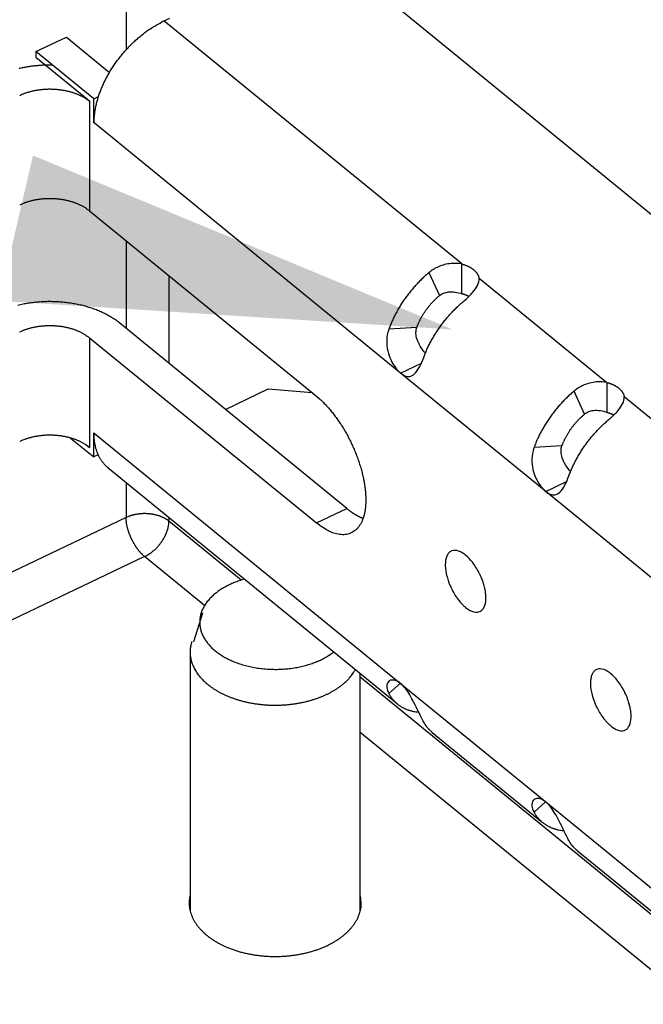
# Model space of a CAD drawing. Extents: x 213 to 1656, y 1234 to 2160.
# Drawn here: x 496 to 515, y 1888 to 1919 of the extents above; entities that cross this region are included whole.
import ezdxf

# ---------------------------------------------------------------- set-up
doc = ezdxf.new("R2010")
doc.units = 0
doc.header["$MEASUREMENT"] = 0
doc.layers.add('2', color=7, linetype='CONTINUOUS')
doc.layers.add('COTA', color=1, linetype='CONTINUOUS', lineweight=5)

msp = doc.modelspace()

# ---------------------------------------------------------------- linework, layer by layer
at = {"layer": '2', "color": 7, "linetype": 'Continuous'}
for p, q in [((498.954, 2034.976), (498.954, 1917.85)), ((506.387, 1920.074), (531.184, 1899.82)), ((500.141, 1918.759), (500.332, 1918.85)), ((509.489, 1911.125), (500.141, 1918.759)), ((496.126, 1917.795), (497.08, 1918.25)), ((497.08, 1918.25), (498.435, 1917.143)), ((497.941, 1916.313), (496.126, 1917.795)), ((496.126, 1917.795), (496.126, 1917.617)), ((496.126, 1917.617), (497.802, 1916.248)), ((497.941, 1916.313), (498.089, 1916.383)), ((497.941, 1915.563), (497.941, 1916.313)), ((497.802, 1916.248), (497.802, 1916.238)), ((497.802, 1916.238), (497.802, 1912.794)), ((497.941, 1915.563), (497.948, 1915.566)), ((497.948, 1915.557), (497.941, 1915.563)), ((507.569, 1907.699), (497.948, 1915.557)), ((497.802, 1912.794), (504.927, 1906.975)), ((498.954, 1911.853), (498.954, 1909.104)), ((509.489, 1910.187), (509.489, 1911.125)), ((500.3, 1910.754), (500.3, 1908.004)), ((508.459, 1910.855), (508.787, 1910.132)), ((510.034, 1910.679), (514.044, 1907.404)), ((505.88, 1903.447), (498.756, 1909.265)), ((508.076, 1909.13), (507.201, 1909.083)), ((497.802, 1908.81), (504.927, 1902.991)), ((497.802, 1908.81), (497.802, 1905.366)), ((507.569, 1907.699), (508.222, 1908.011)), ((512.124, 1903.979), (507.569, 1907.699)), ((514.044, 1907.404), (514.044, 1906.467)), ((502.07, 1906.558), (503.413, 1907.199)), ((503.413, 1907.199), (504.793, 1907.084)), ((513.342, 1906.412), (513.014, 1907.135)), ((514.589, 1906.959), (518.599, 1903.684)), ((497.948, 1905.809), (497.941, 1905.815)), ((497.941, 1905.065), (497.941, 1905.815)), ((497.948, 1905.809), (507.569, 1897.951)), ((497.213, 1905.66), (497.941, 1905.065)), ((497.802, 1905.356), (497.693, 1905.446)), ((497.802, 1905.356), (497.802, 1905.366)), ((512.631, 1905.41), (511.756, 1905.362)), ((498.082, 1905.132), (497.941, 1905.065)), ((498.395, 1904.718), (507.469, 1897.307)), ((498.954, 1904.262), (498.954, 1903.161)), ((512.124, 1903.979), (512.777, 1904.291)), ((516.679, 1900.258), (512.124, 1903.979)), ((504.927, 1902.991), (505.88, 1903.447)), ((498.954, 1903.161), (390.102, 1851.198)), ((500.3, 1903.162), (500.3, 1903.049)), ((502.569, 1901.196), (500.3, 1903.049)), ((499.537, 1901.935), (390.102, 1849.693)), ((501.418, 1900.399), (499.537, 1901.935)), ((501.354, 1900.156), (501.065, 1899.255)), ((500.964, 1898.937), (500.964, 1890.813)), ((506.304, 1890.813), (506.304, 1898.258)), ((528.733, 1879.825), (506.304, 1898.145)), ((507.562, 1897.957), (507.201, 1897.631)), ((507.569, 1897.951), (512.124, 1894.231)), ((527.391, 1879.185), (506.304, 1896.408)), ((508.562, 1896.414), (512.024, 1893.586)), ((512.117, 1894.236), (511.756, 1893.911)), ((512.124, 1894.231), (516.679, 1890.51)), ((513.117, 1892.693), (516.579, 1889.866))]:
    msp.add_line(p, q, dxfattribs=at)
for points in [[(497.948, 1915.557), (497.951, 1915.661, -0.012733), (497.959, 1915.768, -0.01154), (497.972, 1915.88, -0.010866), (497.99, 1915.996, -0.010857), (498.015, 1916.115, -0.010595), (498.045, 1916.236, -0.010307), (498.082, 1916.361, -0.00999), (498.124, 1916.487, -0.0098), (498.173, 1916.616, -0.009552), (498.228, 1916.745, -0.009375), (498.29, 1916.875, -0.009169), (498.357, 1917.005, -0.009025), (498.429, 1917.134, -0.008876), (498.507, 1917.262, -0.008777), (498.591, 1917.388, -0.008656), (498.678, 1917.512, -0.008539), (498.771, 1917.632, -0.008537), (498.867, 1917.75, -0.008625), (498.967, 1917.863, -0.008423), (499.069, 1917.972, -0.007957), (499.173, 1918.076, -0.008634), (499.28, 1918.175, -0.010058), (499.391, 1918.271, -0.008065), (499.497, 1918.357, -0.003559), (499.593, 1918.432, -0.010824), (499.715, 1918.515, -0.018943), (499.9, 1918.625, -0.0102), (500.141, 1918.759, -0.00576)], [(496.647, 1917.369), (496.585, 1917.37, 0.003549), (496.523, 1917.37, 0.003521), (496.46, 1917.369, 0.003512), (496.397, 1917.367, 0.003539), (496.334, 1917.364, 0.003557), (496.272, 1917.361, 0.00357), (496.209, 1917.356, 0.003584), (496.146, 1917.35, 0.003604), (496.084, 1917.344, 0.003624), (496.021, 1917.337, 0.003646), (495.959, 1917.328, 0.003668), (495.897, 1917.319, 0.003691), (495.836, 1917.309, 0.003719), (495.775, 1917.298, 0.003753), (495.714, 1917.287, 0.003774), (495.654, 1917.274, 0.003782), (495.595, 1917.261, 0.003846)], [(495.616, 1916.421), (495.654, 1916.438, -0.006222), (495.694, 1916.456, -0.005999), (495.734, 1916.472, -0.005839), (495.776, 1916.488, -0.005793), (495.819, 1916.503, -0.005711), (495.862, 1916.517, -0.005623), (495.906, 1916.53, -0.005533), (495.951, 1916.543, -0.005466), (495.997, 1916.554, -0.005391), (496.044, 1916.565, -0.005327), (496.091, 1916.575, -0.005261), (496.138, 1916.584, -0.005206), (496.186, 1916.592, -0.00515), (496.234, 1916.599, -0.005101), (496.283, 1916.605, -0.005056), (496.332, 1916.61, -0.005013), (496.381, 1916.614, -0.004977), (496.43, 1916.617, -0.004942), (496.479, 1916.619, -0.004914), (496.528, 1916.621, -0.004883), (496.577, 1916.621, -0.004867), (496.626, 1916.62, -0.00485), (496.674, 1916.618, -0.004831), (496.722, 1916.616, -0.004792), (496.77, 1916.612, -0.004833), (496.817, 1916.608, -0.004859), (496.864, 1916.603, -0.004868), (496.912, 1916.596, -0.004955), (496.959, 1916.589, -0.005026), (497.006, 1916.581, -0.005095), (497.053, 1916.572, -0.005163), (497.099, 1916.562, -0.005245), (497.145, 1916.551, -0.005333), (497.191, 1916.539, -0.005434), (497.236, 1916.526, -0.005517), (497.28, 1916.512, -0.005586), (497.324, 1916.497, -0.005739), (497.367, 1916.482, -0.005963), (497.409, 1916.465, -0.005927), (497.45, 1916.448, -0.005666), (497.49, 1916.43, -0.006347), (497.53, 1916.411, -0.007689), (497.569, 1916.391, -0.006074), (497.605, 1916.372, -0.002299), (497.637, 1916.354, -0.008643), (497.676, 1916.329, -0.015547), (497.732, 1916.29, -0.008086), (497.802, 1916.238, -0.004425)], [(497.802, 1912.794), (497.773, 1912.817, 0.007816), (497.742, 1912.84, 0.007486), (497.71, 1912.863, 0.007234), (497.676, 1912.885, 0.007124), (497.641, 1912.906, 0.006966), (497.605, 1912.927, 0.006803), (497.568, 1912.947, 0.006635), (497.53, 1912.967, 0.006498), (497.491, 1912.985, 0.006349), (497.45, 1913.003, 0.006217), (497.409, 1913.021, 0.006081), (497.367, 1913.037, 0.00596), (497.324, 1913.053, 0.005838), (497.28, 1913.067, 0.005726), (497.236, 1913.081, 0.005618), (497.191, 1913.094, 0.005516), (497.145, 1913.106, 0.005421), (497.099, 1913.117, 0.005329), (497.053, 1913.127, 0.005245), (497.006, 1913.136, 0.00516), (496.959, 1913.144, 0.005091), (496.912, 1913.152, 0.005023), (496.864, 1913.158, 0.004952), (496.817, 1913.163, 0.004865), (496.77, 1913.168, 0.004856), (496.722, 1913.171, 0.004832), (496.674, 1913.174, 0.004791), (496.626, 1913.176, 0.004829), (496.577, 1913.176, 0.004849), (496.528, 1913.176, 0.004867), (496.479, 1913.175, 0.004881), (496.43, 1913.173, 0.00491), (496.381, 1913.17, 0.004942), (496.332, 1913.166, 0.004985), (496.283, 1913.16, 0.00501), (496.234, 1913.154, 0.005023), (496.186, 1913.147, 0.005109), (496.138, 1913.139, 0.005257), (496.091, 1913.131, 0.005173), (496.044, 1913.121, 0.0049), (495.998, 1913.11, 0.005438), (495.951, 1913.098, 0.006521), (495.905, 1913.085, 0.005097), (495.862, 1913.072, 0.001919), (495.823, 1913.06, 0.007177), (495.776, 1913.043, 0.012706), (495.706, 1913.015, 0.006522), (495.616, 1912.976, 0.003549)], [(509.489, 1911.125), (509.516, 1911.117, -0.005955), (509.544, 1911.109, -0.005923), (509.571, 1911.1, -0.005994), (509.597, 1911.091, -0.006227), (509.624, 1911.081, -0.006422), (509.65, 1911.07, -0.006602), (509.675, 1911.058, -0.006792), (509.701, 1911.047, -0.007014), (509.725, 1911.034, -0.007238), (509.749, 1911.021, -0.007477), (509.772, 1911.007, -0.007725), (509.794, 1910.993, -0.007983), (509.816, 1910.978, -0.008264), (509.837, 1910.963, -0.008561), (509.857, 1910.947, -0.008844), (509.876, 1910.931, -0.009094), (509.894, 1910.915, -0.009486), (509.911, 1910.898, -0.009981), (509.927, 1910.881, -0.010067), (509.942, 1910.863, -0.009743), (509.956, 1910.845, -0.010983), (509.969, 1910.827, -0.013354), (509.981, 1910.808, -0.010694), (509.992, 1910.791, -0.004218), (510.001, 1910.774, -0.015119), (510.01, 1910.754, -0.027067), (510.021, 1910.721, -0.014053), (510.034, 1910.679, -0.007686)], [(508.459, 1910.855), (508.404, 1910.809, 0.004375), (508.351, 1910.761, 0.004278), (508.297, 1910.713, 0.004225), (508.244, 1910.662, 0.004243), (508.192, 1910.611, 0.004239), (508.14, 1910.558, 0.004228), (508.088, 1910.504, 0.004217), (508.038, 1910.449, 0.004219), (507.988, 1910.393, 0.004216), (507.939, 1910.336, 0.00422), (507.89, 1910.278, 0.004221), (507.843, 1910.219, 0.004227), (507.797, 1910.16, 0.004238), (507.751, 1910.099, 0.004256), (507.707, 1910.038, 0.004259), (507.664, 1909.976, 0.00425), (507.622, 1909.913, 0.004303), (507.581, 1909.85, 0.004405), (507.542, 1909.787, 0.004313), (507.503, 1909.723, 0.004064), (507.467, 1909.66, 0.004488), (507.431, 1909.595, 0.00535), (507.397, 1909.529, 0.004152), (507.365, 1909.466, 0.001548), (507.337, 1909.41, 0.005811), (507.304, 1909.338, 0.010169), (507.258, 1909.227, 0.005157), (507.201, 1909.083, 0.002792)], [(508.076, 1909.13), (508.09, 1909.166, -0.004853), (508.104, 1909.202, -0.004714), (508.119, 1909.238, -0.004623), (508.135, 1909.275, -0.004611), (508.151, 1909.311, -0.004573), (508.169, 1909.347, -0.00453), (508.187, 1909.384, -0.004485), (508.207, 1909.42, -0.004456), (508.227, 1909.456, -0.004421), (508.247, 1909.493, -0.004394), (508.269, 1909.529, -0.004362), (508.291, 1909.564, -0.004337), (508.314, 1909.6, -0.004315), (508.338, 1909.635, -0.004303), (508.362, 1909.67, -0.004274), (508.387, 1909.705, -0.004235), (508.413, 1909.739, -0.004256), (508.439, 1909.773, -0.004325), (508.466, 1909.806, -0.004202), (508.493, 1909.839, -0.003933), (508.521, 1909.871, -0.004313), (508.549, 1909.903, -0.0051), (508.579, 1909.935, -0.003925), (508.607, 1909.964, -0.001457), (508.633, 1909.991, -0.005447), (508.666, 1910.023, -0.009403), (508.718, 1910.071, -0.004711), (508.787, 1910.132, -0.002537)], [(509.709, 1910.105), (509.702, 1910.108, 0.001985), (509.696, 1910.112, 0.001979), (509.689, 1910.115, 0.001966), (509.682, 1910.118, 0.001946), (509.675, 1910.122, 0.001928), (509.668, 1910.125, 0.001912), (509.66, 1910.128, 0.001897), (509.653, 1910.131, 0.00188), (509.646, 1910.134, 0.001865), (509.639, 1910.137, 0.001849), (509.632, 1910.14, 0.001834), (509.624, 1910.143, 0.001818), (509.617, 1910.146, 0.001805), (509.61, 1910.149, 0.001793), (509.602, 1910.152, 0.001775), (509.595, 1910.154, 0.00175), (509.587, 1910.157, 0.001751), (509.58, 1910.16, 0.001771), (509.572, 1910.162, 0.001709), (509.565, 1910.165, 0.001587), (509.557, 1910.167, 0.001734), (509.55, 1910.17, 0.002041), (509.542, 1910.172, 0.001548), (509.535, 1910.174, 0.000551), (509.528, 1910.176, 0.002144), (509.519, 1910.179, 0.003638), (509.506, 1910.183, 0.001776), (509.489, 1910.187, 0.000944)], [(498.756, 1909.265), (498.703, 1909.307, 0.007815), (498.649, 1909.348, 0.007485), (498.591, 1909.387, 0.007234), (498.532, 1909.426, 0.007124), (498.47, 1909.464, 0.006966), (498.407, 1909.501, 0.006803), (498.341, 1909.537, 0.006635), (498.274, 1909.571, 0.006497), (498.204, 1909.604, 0.006349), (498.133, 1909.636, 0.006216), (498.06, 1909.667, 0.00608), (497.985, 1909.696, 0.005959), (497.909, 1909.723, 0.005837), (497.832, 1909.749, 0.005726), (497.753, 1909.774, 0.005617), (497.674, 1909.796, 0.005516), (497.593, 1909.818, 0.00542), (497.512, 1909.837, 0.005329), (497.429, 1909.855, 0.005244), (497.347, 1909.871, 0.005159), (497.263, 1909.886, 0.00509), (497.18, 1909.898, 0.005022), (497.096, 1909.91, 0.004951), (497.012, 1909.919, 0.004865), (496.928, 1909.927, 0.004856), (496.844, 1909.933, 0.004832), (496.759, 1909.938, 0.004792), (496.674, 1909.941, 0.00483), (496.588, 1909.942, 0.00485), (496.501, 1909.942, 0.004868), (496.415, 1909.94, 0.004882), (496.328, 1909.936, 0.004911), (496.241, 1909.93, 0.004942), (496.154, 1909.923, 0.004986), (496.068, 1909.914, 0.00501), (495.982, 1909.903, 0.005024), (495.896, 1909.891, 0.00511), (495.811, 1909.877, 0.005257), (495.727, 1909.861, 0.005174), (495.644, 1909.844, 0.004901), (495.562, 1909.825, 0.005439)], [(508.294, 1908.19), (508.317, 1908.253, -0.004853), (508.342, 1908.317, -0.004714), (508.369, 1908.381, -0.004623), (508.397, 1908.445, -0.004611), (508.427, 1908.509, -0.004573), (508.458, 1908.574, -0.004531), (508.491, 1908.638, -0.004486), (508.524, 1908.702, -0.004456), (508.56, 1908.766, -0.004421), (508.597, 1908.83, -0.004394), (508.635, 1908.894, -0.004362), (508.674, 1908.958, -0.004337), (508.715, 1909.02, -0.004316), (508.757, 1909.083, -0.004303), (508.8, 1909.145, -0.004275), (508.844, 1909.206, -0.004235), (508.89, 1909.267, -0.004256), (508.936, 1909.326, -0.004325), (508.984, 1909.385, -0.004203), (509.032, 1909.443, -0.003933), (509.081, 1909.5, -0.004313), (509.131, 1909.556, -0.005101), (509.183, 1909.613, -0.003925), (509.233, 1909.665, -0.001457), (509.278, 1909.712, -0.005447), (509.337, 1909.769, -0.009403), (509.43, 1909.854, -0.004712), (509.552, 1909.962, -0.002537)], [(495.616, 1908.993), (495.654, 1909.01, -0.006221), (495.694, 1909.028, -0.005998), (495.734, 1909.044, -0.005838), (495.776, 1909.06, -0.005792), (495.819, 1909.075, -0.00571), (495.862, 1909.089, -0.005622), (495.906, 1909.102, -0.005531), (495.951, 1909.115, -0.005464), (495.997, 1909.126, -0.00539), (496.044, 1909.137, -0.005326), (496.091, 1909.147, -0.00526), (496.138, 1909.156, -0.005204), (496.186, 1909.164, -0.005149), (496.234, 1909.171, -0.0051), (496.283, 1909.177, -0.005054), (496.332, 1909.182, -0.005012), (496.381, 1909.186, -0.004976), (496.43, 1909.189, -0.004941), (496.479, 1909.191, -0.004913), (496.528, 1909.193, -0.004881), (496.577, 1909.193, -0.004866), (496.626, 1909.192, -0.004848), (496.674, 1909.19, -0.004829), (496.722, 1909.188, -0.004791), (496.77, 1909.184, -0.004831), (496.817, 1909.18, -0.004856), (496.864, 1909.174, -0.004865), (496.912, 1909.168, -0.004951), (496.959, 1909.161, -0.005023), (497.006, 1909.153, -0.005091), (497.053, 1909.144, -0.005159), (497.099, 1909.133, -0.005242), (497.145, 1909.122, -0.00533), (497.191, 1909.11, -0.00543), (497.236, 1909.097, -0.005513), (497.28, 1909.084, -0.005582), (497.324, 1909.069, -0.005736), (497.367, 1909.054, -0.005959), (497.409, 1909.037, -0.005924), (497.45, 1909.02, -0.005663), (497.49, 1909.002, -0.006344), (497.53, 1908.983, -0.007685), (497.569, 1908.963, -0.006071), (497.605, 1908.944, -0.002298), (497.637, 1908.926, -0.008639), (497.676, 1908.901, -0.015541), (497.732, 1908.862, -0.008083), (497.802, 1908.81, -0.004424)], [(514.044, 1907.404), (514.071, 1907.397, -0.005954), (514.099, 1907.388, -0.005922), (514.126, 1907.38, -0.005993), (514.153, 1907.37, -0.006227), (514.179, 1907.36, -0.006422), (514.205, 1907.349, -0.006602), (514.231, 1907.338, -0.006792), (514.256, 1907.326, -0.007014), (514.28, 1907.314, -0.007238), (514.304, 1907.3, -0.007478), (514.327, 1907.287, -0.007725), (514.349, 1907.273, -0.007984), (514.371, 1907.258, -0.008265), (514.392, 1907.243, -0.008561), (514.412, 1907.227, -0.008845), (514.431, 1907.211, -0.009095), (514.449, 1907.194, -0.009487), (514.466, 1907.177, -0.009982), (514.482, 1907.16, -0.010069), (514.497, 1907.143, -0.009745), (514.511, 1907.125, -0.010985), (514.524, 1907.107, -0.013357), (514.536, 1907.088, -0.010696), (514.547, 1907.07, -0.004219), (514.556, 1907.054, -0.015122), (514.565, 1907.033, -0.027073), (514.576, 1907.001, -0.014056), (514.589, 1906.959, -0.007687)], [(513.014, 1907.135), (512.96, 1907.088, 0.004375), (512.906, 1907.041, 0.004278), (512.852, 1906.992, 0.004225), (512.799, 1906.942, 0.004243), (512.747, 1906.89, 0.004238), (512.695, 1906.838, 0.004228), (512.643, 1906.784, 0.004216), (512.593, 1906.729, 0.004218), (512.543, 1906.673, 0.004216), (512.494, 1906.616, 0.00422), (512.445, 1906.558, 0.004221), (512.398, 1906.499, 0.004227), (512.352, 1906.439, 0.004237), (512.306, 1906.379, 0.004255), (512.262, 1906.317, 0.004259), (512.219, 1906.255, 0.00425), (512.177, 1906.193, 0.004303), (512.136, 1906.13, 0.004404), (512.097, 1906.066, 0.004312), (512.059, 1906.003, 0.004063), (512.022, 1905.939, 0.004487), (511.986, 1905.875, 0.005349), (511.952, 1905.808, 0.004151), (511.92, 1905.746, 0.001547), (511.892, 1905.689, 0.00581), (511.859, 1905.617, 0.010167), (511.813, 1905.507, 0.005156), (511.756, 1905.362, 0.002791)], [(504.927, 1906.975), (505.015, 1906.899, -0.011615), (505.106, 1906.816, -0.010216), (505.197, 1906.724, -0.009414), (505.289, 1906.624, -0.00934), (505.382, 1906.515, -0.009036), (505.474, 1906.4, -0.008733), (505.565, 1906.276, -0.008432), (505.655, 1906.147, -0.008275), (505.742, 1906.01, -0.008091), (505.827, 1905.869, -0.007981), (505.908, 1905.723, -0.007877), (505.985, 1905.573, -0.007835), (506.057, 1905.421, -0.007817), (506.125, 1905.266, -0.007835), (506.187, 1905.111, -0.0079), (506.243, 1904.956, -0.007978), (506.294, 1904.803, -0.008131), (506.338, 1904.652, -0.008278), (506.376, 1904.504, -0.008515), (506.407, 1904.359, -0.008716), (506.432, 1904.22, -0.00907), (506.452, 1904.085, -0.009403), (506.465, 1903.957, -0.009784), (506.473, 1903.834, -0.009988), (506.475, 1903.718, -0.010874), (506.473, 1903.606, -0.011696), (506.465, 1903.497, -0.012465), (506.452, 1903.39, -0.014112), (506.432, 1903.287, -0.01583), (506.407, 1903.189, -0.017716), (506.376, 1903.096, -0.019834), (506.338, 1903.01, -0.022338), (506.294, 1902.931, -0.025023), (506.243, 1902.859, -0.027841), (506.187, 1902.796, -0.030447), (506.125, 1902.743, -0.032549), (506.058, 1902.699, -0.034273), (505.985, 1902.665, -0.035319), (505.908, 1902.641, -0.03394), (505.827, 1902.627, -0.030724), (505.743, 1902.623, -0.030908), (505.655, 1902.631, -0.032335), (505.562, 1902.649, -0.02292), (505.474, 1902.673, -0.009629), (505.393, 1902.7, -0.026015), (505.289, 1902.751, -0.036098), (505.132, 1902.85, -0.015911), (504.927, 1902.991, -0.008163)], [(512.631, 1905.41), (512.645, 1905.446, -0.004853), (512.659, 1905.482, -0.004714), (512.674, 1905.518, -0.004623), (512.69, 1905.554, -0.004611), (512.707, 1905.59, -0.004573), (512.724, 1905.627, -0.004531), (512.743, 1905.663, -0.004486), (512.762, 1905.7, -0.004456), (512.782, 1905.736, -0.004421), (512.803, 1905.772, -0.004394), (512.824, 1905.808, -0.004362), (512.846, 1905.844, -0.004337), (512.869, 1905.879, -0.004316), (512.893, 1905.915, -0.004303), (512.918, 1905.95, -0.004275), (512.943, 1905.984, -0.004235), (512.968, 1906.019, -0.004256), (512.994, 1906.052, -0.004325), (513.021, 1906.086, -0.004203), (513.049, 1906.118, -0.003933), (513.076, 1906.151, -0.004313), (513.105, 1906.182, -0.0051), (513.134, 1906.214, -0.003925), (513.162, 1906.244, -0.001457), (513.188, 1906.27, -0.005447), (513.221, 1906.303, -0.009403), (513.274, 1906.351, -0.004712), (513.342, 1906.412, -0.002537)], [(514.044, 1906.467), (514.051, 1906.465, -0.001605), (514.059, 1906.463, -0.0016), (514.067, 1906.461, -0.001605), (514.074, 1906.458, -0.001621), (514.082, 1906.456, -0.001634), (514.09, 1906.454, -0.001645), (514.097, 1906.451, -0.001656), (514.105, 1906.449, -0.001669), (514.112, 1906.447, -0.001682), (514.12, 1906.444, -0.001695), (514.127, 1906.442, -0.001707), (514.135, 1906.439, -0.00172), (514.142, 1906.436, -0.001734), (514.15, 1906.434, -0.001751), (514.157, 1906.431, -0.00176), (514.165, 1906.428, -0.001764), (514.172, 1906.425, -0.001793), (514.179, 1906.423, -0.001846), (514.187, 1906.42, -0.001807), (514.194, 1906.417, -0.001699), (514.201, 1906.414, -0.001893), (514.208, 1906.411, -0.002283), (514.216, 1906.407, -0.001742), (514.223, 1906.404, -0.000588), (514.229, 1906.402, -0.002494), (514.237, 1906.398, -0.004365), (514.249, 1906.392, -0.002154), (514.264, 1906.384, -0.001144)], [(512.849, 1904.469), (512.873, 1904.533, -0.004853), (512.898, 1904.596, -0.004714), (512.924, 1904.66, -0.004623), (512.952, 1904.724, -0.004611), (512.982, 1904.789, -0.004573), (513.013, 1904.853, -0.004531), (513.046, 1904.917, -0.004486), (513.08, 1904.982, -0.004456), (513.115, 1905.046, -0.004421), (513.152, 1905.11, -0.004394), (513.19, 1905.174, -0.004363), (513.229, 1905.237, -0.004337), (513.27, 1905.3, -0.004316), (513.312, 1905.362, -0.004304), (513.355, 1905.424, -0.004275), (513.399, 1905.486, -0.004235), (513.445, 1905.546, -0.004256), (513.491, 1905.606, -0.004325), (513.539, 1905.665, -0.004203), (513.587, 1905.723, -0.003933), (513.636, 1905.78, -0.004313), (513.686, 1905.836, -0.005101), (513.738, 1905.892, -0.003925), (513.788, 1905.945, -0.001457), (513.833, 1905.992, -0.005448), (513.893, 1906.049, -0.009404), (513.985, 1906.133, -0.004712), (514.107, 1906.242, -0.002537)], [(498.395, 1904.718), (498.365, 1904.744, -0.009101), (498.336, 1904.77, -0.009164), (498.308, 1904.798, -0.00914), (498.281, 1904.826, -0.00905), (498.255, 1904.856, -0.008969), (498.23, 1904.886, -0.008871), (498.206, 1904.917, -0.008765), (498.184, 1904.95, -0.008636), (498.162, 1904.983, -0.008506), (498.141, 1905.017, -0.008357), (498.122, 1905.051, -0.008207), (498.103, 1905.087, -0.008038), (498.086, 1905.123, -0.007882), (498.07, 1905.16, -0.007716), (498.054, 1905.197, -0.007531), (498.04, 1905.235, -0.00731), (498.027, 1905.274, -0.007193), (498.015, 1905.313, -0.007132), (498.004, 1905.353, -0.006781), (497.994, 1905.393, -0.006211), (497.985, 1905.433, -0.006618), (497.977, 1905.474, -0.007557), (497.97, 1905.516, -0.005695), (497.964, 1905.556, -0.002176), (497.96, 1905.593, -0.007545), (497.955, 1905.64, -0.012316), (497.952, 1905.713, -0.005943), (497.948, 1905.809, -0.003162)], [(497.802, 1905.366), (497.773, 1905.389, 0.007813), (497.742, 1905.412, 0.007483), (497.71, 1905.435, 0.007231), (497.676, 1905.457, 0.00712), (497.641, 1905.478, 0.006962), (497.605, 1905.499, 0.006799), (497.568, 1905.519, 0.006631), (497.53, 1905.539, 0.006493), (497.491, 1905.557, 0.006345), (497.45, 1905.575, 0.006212), (497.409, 1905.593, 0.006076), (497.367, 1905.609, 0.005955), (497.324, 1905.625, 0.005833), (497.28, 1905.639, 0.005721), (497.236, 1905.653, 0.005613), (497.191, 1905.666, 0.005511), (497.145, 1905.678, 0.005415), (497.099, 1905.689, 0.005324), (497.053, 1905.699, 0.00524), (497.006, 1905.708, 0.005155), (496.959, 1905.716, 0.005086), (496.912, 1905.724, 0.005018), (496.864, 1905.73, 0.004947), (496.817, 1905.735, 0.00486), (496.77, 1905.74, 0.004852), (496.722, 1905.743, 0.004831), (496.674, 1905.746, 0.004792), (496.626, 1905.747, 0.004829), (496.577, 1905.748, 0.004849), (496.528, 1905.748, 0.004867), (496.479, 1905.747, 0.004881), (496.43, 1905.745, 0.004911), (496.381, 1905.742, 0.004942), (496.332, 1905.737, 0.004985), (496.283, 1905.732, 0.00501), (496.234, 1905.726, 0.005023), (496.186, 1905.719, 0.005109), (496.138, 1905.711, 0.005257), (496.091, 1905.702, 0.005173), (496.044, 1905.693, 0.0049), (495.998, 1905.682, 0.005439), (495.951, 1905.67, 0.006521), (495.905, 1905.657, 0.005097), (495.862, 1905.644, 0.001919), (495.823, 1905.632, 0.007177), (495.776, 1905.615, 0.012706), (495.706, 1905.587, 0.006522), (495.616, 1905.548, 0.003549)], [(505.88, 1903.447), (505.896, 1903.433, 0.002091), (505.913, 1903.42, 0.00209), (505.93, 1903.407, 0.002112), (505.946, 1903.394, 0.002164), (505.963, 1903.382, 0.002206), (505.98, 1903.369, 0.002246), (505.996, 1903.357, 0.002287), (506.013, 1903.345, 0.002333), (506.03, 1903.333, 0.002377), (506.047, 1903.322, 0.002425), (506.064, 1903.31, 0.002472), (506.081, 1903.299, 0.002521), (506.098, 1903.288, 0.002572), (506.115, 1903.277, 0.002631), (506.133, 1903.267, 0.002677), (506.15, 1903.257, 0.002715), (506.167, 1903.247, 0.002796), (506.184, 1903.237, 0.002918), (506.202, 1903.227, 0.00289), (506.219, 1903.218, 0.002747), (506.236, 1903.209, 0.003106), (506.253, 1903.2, 0.003812), (506.271, 1903.192, 0.002938), (506.288, 1903.184, 0.00097), (506.303, 1903.177, 0.004296), (506.323, 1903.168, 0.007714), (506.353, 1903.156, 0.003867), (506.392, 1903.14, 0.002063)], [(500.3, 1903.049), (500.281, 1903.064, 0.007813), (500.262, 1903.078, 0.007483), (500.243, 1903.092, 0.007231), (500.222, 1903.105, 0.007121), (500.2, 1903.118, 0.006963), (500.178, 1903.131, 0.0068), (500.155, 1903.144, 0.006632), (500.132, 1903.156, 0.006495), (500.108, 1903.167, 0.006346), (500.083, 1903.178, 0.006214), (500.058, 1903.189, 0.006078), (500.032, 1903.199, 0.005957), (500.005, 1903.208, 0.005835), (499.978, 1903.217, 0.005724), (499.951, 1903.226, 0.005615), (499.923, 1903.234, 0.005514), (499.895, 1903.241, 0.005418), (499.867, 1903.248, 0.005327), (499.838, 1903.254, 0.005243), (499.81, 1903.26, 0.005158), (499.781, 1903.265, 0.005089), (499.751, 1903.269, 0.005021), (499.722, 1903.273, 0.00495), (499.693, 1903.277, 0.004863), (499.664, 1903.279, 0.004855), (499.635, 1903.281, 0.004833), (499.605, 1903.283, 0.004793), (499.575, 1903.284, 0.004831), (499.546, 1903.285, 0.004851), (499.515, 1903.284, 0.004868), (499.485, 1903.284, 0.004883), (499.455, 1903.282, 0.004912), (499.425, 1903.28, 0.004943), (499.395, 1903.278, 0.004987), (499.365, 1903.275, 0.005011), (499.335, 1903.271, 0.005025), (499.305, 1903.267, 0.00511), (499.275, 1903.262, 0.005258), (499.246, 1903.256, 0.005174), (499.217, 1903.25, 0.004901), (499.189, 1903.244, 0.00544), (499.161, 1903.236, 0.006522), (499.132, 1903.228, 0.005098), (499.106, 1903.221, 0.001919), (499.082, 1903.213, 0.007178), (499.053, 1903.203, 0.012707), (499.009, 1903.185, 0.006522), (498.954, 1903.161, 0.003549)], [(499.537, 1901.935), (499.519, 1901.95, -0.00591), (499.501, 1901.966, -0.005615), (499.483, 1901.983, -0.005386), (499.465, 1902, -0.005272), (499.447, 1902.018, -0.005127), (499.429, 1902.037, -0.004984), (499.411, 1902.056, -0.004843), (499.393, 1902.076, -0.004729), (499.375, 1902.097, -0.00461), (499.357, 1902.118, -0.004506), (499.34, 1902.14, -0.004403), (499.323, 1902.163, -0.004314), (499.305, 1902.186, -0.004226), (499.288, 1902.21, -0.004148), (499.272, 1902.234, -0.004074), (499.255, 1902.258, -0.004007), (499.239, 1902.283, -0.003945), (499.224, 1902.309, -0.003888), (499.208, 1902.334, -0.003838), (499.193, 1902.36, -0.003787), (499.179, 1902.386, -0.00375), (499.165, 1902.412, -0.003714), (499.151, 1902.439, -0.003677), (499.138, 1902.465, -0.003629), (499.125, 1902.492, -0.00364), (499.112, 1902.518, -0.00364), (499.1, 1902.545, -0.00363), (499.088, 1902.573, -0.003679), (499.077, 1902.6, -0.003718), (499.066, 1902.628, -0.003755), (499.055, 1902.656, -0.003793), (499.045, 1902.684, -0.003843), (499.036, 1902.712, -0.003897), (499.026, 1902.74, -0.003962), (499.018, 1902.768, -0.004016), (499.01, 1902.796, -0.004061), (499.002, 1902.824, -0.004169), (498.995, 1902.852, -0.004331), (498.988, 1902.88, -0.004306), (498.982, 1902.907, -0.004119), (498.977, 1902.934, -0.004621), (498.972, 1902.961, -0.005609), (498.968, 1902.988, -0.004445), (498.964, 1903.014, -0.001686), (498.961, 1903.037, -0.006352), (498.958, 1903.065, -0.011533), (498.956, 1903.107, -0.006063), (498.954, 1903.161, -0.003339)], [(499.537, 1901.935), (499.56, 1901.947, 0.006182), (499.584, 1901.959, 0.005959), (499.608, 1901.972, 0.005799), (499.631, 1901.986, 0.005753), (499.655, 1902.001, 0.005671), (499.678, 1902.016, 0.005583), (499.702, 1902.032, 0.005494), (499.726, 1902.048, 0.005427), (499.749, 1902.066, 0.005352), (499.772, 1902.084, 0.005289), (499.795, 1902.103, 0.005224), (499.818, 1902.122, 0.005169), (499.84, 1902.142, 0.005114), (499.862, 1902.162, 0.005065), (499.884, 1902.183, 0.00502), (499.905, 1902.204, 0.004979), (499.926, 1902.226, 0.004943), (499.947, 1902.248, 0.004909), (499.967, 1902.271, 0.004882), (499.987, 1902.294, 0.004851), (500.006, 1902.317, 0.004836), (500.024, 1902.341, 0.004819), (500.042, 1902.364, 0.004801), (500.06, 1902.388, 0.004764), (500.076, 1902.412, 0.004804), (500.093, 1902.437, 0.004828), (500.108, 1902.461, 0.004838), (500.124, 1902.486, 0.004924), (500.139, 1902.512, 0.004996), (500.153, 1902.537, 0.005065), (500.167, 1902.563, 0.005134), (500.18, 1902.589, 0.005217), (500.193, 1902.615, 0.005306), (500.205, 1902.642, 0.005407), (500.216, 1902.668, 0.005491), (500.227, 1902.695, 0.005562), (500.237, 1902.721, 0.005716), (500.246, 1902.748, 0.00594), (500.255, 1902.774, 0.005907), (500.263, 1902.8, 0.005648), (500.27, 1902.826, 0.006329), (500.276, 1902.853, 0.00767), (500.282, 1902.879, 0.006062), (500.286, 1902.904, 0.002295), (500.29, 1902.926, 0.008629), (500.294, 1902.954, 0.015535), (500.297, 1902.995, 0.008085), (500.3, 1903.049, 0.004427)], [(502.67, 1901.226), (502.586, 1901.201, 0.006445), (502.504, 1901.175, 0.006898), (502.425, 1901.147, 0.007098), (502.349, 1901.118, 0.007032), (502.276, 1901.087, 0.007156), (502.205, 1901.055, 0.007221), (502.137, 1901.021, 0.007457), (502.07, 1900.986, 0.007784), (502.004, 1900.948, 0.008012), (501.939, 1900.909, 0.008466), (501.877, 1900.867, 0.008897), (501.816, 1900.823, 0.009322), (501.757, 1900.778, 0.009747), (501.701, 1900.73, 0.010262), (501.647, 1900.681, 0.010766), (501.596, 1900.63, 0.011315), (501.548, 1900.577, 0.011859), (501.503, 1900.522, 0.012448), (501.462, 1900.466, 0.013026), (501.424, 1900.409, 0.013622), (501.39, 1900.35, 0.014198), (501.359, 1900.29, 0.014763), (501.333, 1900.23, 0.015288), (501.311, 1900.168, 0.015765), (501.293, 1900.106, 0.016181), (501.279, 1900.043, 0.01651), (501.27, 1899.981, 0.016757), (501.265, 1899.918, 0.016887), (501.264, 1899.855, 0.016926), (501.267, 1899.792, 0.016833), (501.275, 1899.73, 0.016658), (501.287, 1899.668, 0.016356), (501.303, 1899.607, 0.015996), (501.322, 1899.547, 0.01553), (501.346, 1899.488, 0.015039), (501.373, 1899.43, 0.014467), (501.404, 1899.373, 0.013909), (501.437, 1899.318, 0.013295), (501.475, 1899.264, 0.012713), (501.514, 1899.212, 0.012085), (501.557, 1899.161, 0.011545), (501.602, 1899.112, 0.010992), (501.65, 1899.064, 0.010428), (501.699, 1899.019, 0.009792), (501.751, 1898.975, 0.00954), (501.805, 1898.933, 0.009212), (501.862, 1898.891, 0.008803), (501.923, 1898.85, 0.008748), (501.987, 1898.81, 0.008575), (502.054, 1898.771, 0.008404), (502.125, 1898.733, 0.008195), (502.198, 1898.696, 0.008066), (502.275, 1898.662, 0.007887), (502.355, 1898.628, 0.007759), (502.437, 1898.597, 0.007596), (502.522, 1898.567, 0.007483), (502.61, 1898.539, 0.007343), (502.7, 1898.514, 0.007243), (502.792, 1898.491, 0.007124), (502.887, 1898.47, 0.007039), (502.983, 1898.451, 0.006943), (503.08, 1898.435, 0.006872), (503.179, 1898.422, 0.006799), (503.278, 1898.411, 0.006743), (503.378, 1898.403, 0.006691), (503.479, 1898.397, 0.00665), (503.58, 1898.395, 0.00662), (503.68, 1898.394, 0.006593), (503.781, 1898.397, 0.006584), (503.88, 1898.402, 0.006572), (503.979, 1898.41, 0.006581), (504.076, 1898.42, 0.006579), (504.172, 1898.433, 0.006613), (504.267, 1898.448, 0.006635), (504.359, 1898.465, 0.006671), (504.45, 1898.485, 0.006662), (504.538, 1898.506, 0.006774), (504.624, 1898.53, 0.006932), (504.708, 1898.555, 0.006847), (504.789, 1898.582, 0.006462), (504.866, 1898.61, 0.007161), (504.942, 1898.64, 0.008643), (505.016, 1898.672, 0.006725), (505.084, 1898.704, 0.001856), (505.145, 1898.732, 0.009818), (505.219, 1898.774, 0.018569), (505.329, 1898.844, 0.009235), (505.471, 1898.939, 0.004843)], [(501.018, 1899.27), (500.996, 1899.195, 0.017108), (500.98, 1899.121, 0.017599), (500.97, 1899.045, 0.017827), (500.964, 1898.97, 0.017963), (500.965, 1898.895, 0.018005), (500.97, 1898.82, 0.01785), (500.981, 1898.745, 0.017603), (500.998, 1898.672, 0.017224), (501.019, 1898.599, 0.016779), (501.045, 1898.528, 0.016208), (501.076, 1898.458, 0.015625), (501.112, 1898.389, 0.014961), (501.151, 1898.323, 0.014307), (501.195, 1898.258, 0.013587), (501.243, 1898.195, 0.012966), (501.294, 1898.134, 0.012323), (501.348, 1898.075, 0.011646), (501.405, 1898.019, 0.010927), (501.464, 1897.965, 0.010542), (501.527, 1897.913, 0.010008), (501.593, 1897.862, 0.009593), (501.663, 1897.812, 0.009462), (501.737, 1897.763, 0.009169), (501.815, 1897.716, 0.009029), (501.898, 1897.67, 0.008821), (501.985, 1897.625, 0.008651), (502.075, 1897.583, 0.008435), (502.17, 1897.542, 0.008295), (502.268, 1897.504, 0.008111), (502.369, 1897.468, 0.00798), (502.474, 1897.435, 0.007819), (502.582, 1897.404, 0.007706), (502.693, 1897.376, 0.007572), (502.806, 1897.352, 0.007476), (502.921, 1897.33, 0.007369), (503.038, 1897.312, 0.007291), (503.157, 1897.296, 0.007211), (503.276, 1897.285, 0.00715), (503.396, 1897.276, 0.007096), (503.517, 1897.271, 0.007054), (503.638, 1897.27, 0.007026), (503.758, 1897.271, 0.007), (503.878, 1897.277, 0.006997), (503.996, 1897.285, 0.006987), (504.113, 1897.297, 0.007008), (504.229, 1897.311, 0.007014), (504.342, 1897.329, 0.007058), (504.453, 1897.35, 0.00708), (504.561, 1897.373, 0.007144), (504.667, 1897.399, 0.007176), (504.769, 1897.428, 0.007266), (504.868, 1897.458, 0.007317), (504.964, 1897.491, 0.007413), (505.057, 1897.526, 0.007472), (505.145, 1897.562, 0.007605), (505.231, 1897.601, 0.007578), (505.313, 1897.64, 0.007929), (505.393, 1897.683, 0.008481), (505.472, 1897.728, 0.008442), (505.549, 1897.775, 0.008282), (505.624, 1897.825, 0.009745), (505.697, 1897.878, 0.012439), (505.768, 1897.936, 0.009732), (505.833, 1897.991, 0.003015), (505.891, 1898.043, 0.015012), (505.956, 1898.114, 0.028633), (506.044, 1898.229, 0.014786), (506.152, 1898.383, 0.007866)], [(507.201, 1897.631), (507.219, 1897.599, 0.007906), (507.239, 1897.567, 0.007919), (507.259, 1897.536, 0.007993), (507.281, 1897.505, 0.008157), (507.304, 1897.476, 0.008279), (507.327, 1897.447, 0.008375), (507.351, 1897.419, 0.008457), (507.377, 1897.392, 0.008542), (507.403, 1897.365, 0.008604), (507.43, 1897.34, 0.008659), (507.458, 1897.316, 0.008689), (507.487, 1897.292, 0.008709), (507.517, 1897.27, 0.008718), (507.548, 1897.248, 0.008727), (507.579, 1897.228, 0.008679), (507.611, 1897.209, 0.008591), (507.644, 1897.19, 0.008608), (507.678, 1897.173, 0.00871), (507.713, 1897.157, 0.008387), (507.748, 1897.142, 0.007764), (507.784, 1897.128, 0.008445), (507.821, 1897.115, 0.009882), (507.859, 1897.103, 0.007412), (507.896, 1897.093, 0.002613), (507.929, 1897.084, 0.010172), (507.973, 1897.075, 0.016892), (508.043, 1897.064, 0.00805), (508.134, 1897.053, 0.004217)], [(508.562, 1896.414), (508.551, 1896.423, -0.003289), (508.54, 1896.432, -0.003297), (508.53, 1896.441, -0.003297), (508.519, 1896.451, -0.00329), (508.509, 1896.46, -0.003284), (508.499, 1896.47, -0.003278), (508.489, 1896.48, -0.003271), (508.479, 1896.49, -0.003263), (508.469, 1896.5, -0.003255), (508.459, 1896.51, -0.003245), (508.45, 1896.52, -0.003235), (508.44, 1896.531, -0.003222), (508.431, 1896.541, -0.003214), (508.422, 1896.552, -0.003206), (508.413, 1896.563, -0.003186), (508.404, 1896.574, -0.003153), (508.395, 1896.585, -0.003166), (508.386, 1896.596, -0.003213), (508.378, 1896.607, -0.003109), (508.37, 1896.619, -0.002893), (508.361, 1896.63, -0.00317), (508.353, 1896.642, -0.003746), (508.345, 1896.654, -0.002839), (508.338, 1896.665, -0.000998), (508.331, 1896.676, -0.003952), (508.322, 1896.689, -0.006719), (508.31, 1896.71, -0.003271), (508.294, 1896.738, -0.001733)], [(511.756, 1893.911), (511.774, 1893.878, 0.007905), (511.794, 1893.846, 0.007919), (511.815, 1893.815, 0.007992), (511.836, 1893.785, 0.008156), (511.859, 1893.755, 0.008279), (511.882, 1893.726, 0.008374), (511.906, 1893.698, 0.008456), (511.932, 1893.671, 0.008541), (511.958, 1893.645, 0.008603), (511.985, 1893.62, 0.008658), (512.013, 1893.595, 0.008688), (512.042, 1893.572, 0.008709), (512.072, 1893.549, 0.008717), (512.103, 1893.528, 0.008726), (512.134, 1893.508, 0.008678), (512.166, 1893.488, 0.00859), (512.199, 1893.47, 0.008607), (512.233, 1893.453, 0.00871), (512.268, 1893.436, 0.008386), (512.303, 1893.421, 0.007763), (512.339, 1893.407, 0.008445), (512.376, 1893.395, 0.009882), (512.414, 1893.383, 0.007412), (512.451, 1893.372, 0.002613), (512.485, 1893.363, 0.010172), (512.529, 1893.354, 0.016891), (512.598, 1893.344, 0.00805), (512.69, 1893.332, 0.004217)], [(513.117, 1892.693), (513.106, 1892.702, -0.003288), (513.096, 1892.712, -0.003296), (513.085, 1892.721, -0.003296), (513.074, 1892.73, -0.003288), (513.064, 1892.74, -0.003282), (513.054, 1892.749, -0.003276), (513.044, 1892.759, -0.003269), (513.034, 1892.769, -0.003261), (513.024, 1892.779, -0.003253), (513.014, 1892.789, -0.003243), (513.005, 1892.8, -0.003233), (512.995, 1892.81, -0.00322), (512.986, 1892.821, -0.003211), (512.977, 1892.831, -0.003204), (512.968, 1892.842, -0.003184), (512.959, 1892.853, -0.003151), (512.95, 1892.864, -0.003164), (512.942, 1892.875, -0.00321), (512.933, 1892.887, -0.003107), (512.925, 1892.898, -0.00289), (512.917, 1892.909, -0.003167), (512.908, 1892.921, -0.003742), (512.9, 1892.933, -0.002836), (512.893, 1892.945, -0.000997), (512.886, 1892.955, -0.003948), (512.878, 1892.969, -0.006712), (512.865, 1892.99, -0.003268), (512.849, 1893.018, -0.001732)], [(500.964, 1891.314), (500.947, 1891.228, 0.019786), (500.937, 1891.141, 0.020394), (500.934, 1891.054, 0.020502), (500.938, 1890.968, 0.020372), (500.949, 1890.882, 0.020135), (500.968, 1890.797, 0.019647), (500.992, 1890.714, 0.019061), (501.024, 1890.632, 0.018325), (501.061, 1890.552, 0.017554), (501.104, 1890.474, 0.016661), (501.153, 1890.399, 0.015828), (501.206, 1890.326, 0.014933), (501.264, 1890.255, 0.014088), (501.327, 1890.188, 0.013213), (501.393, 1890.123, 0.012508), (501.463, 1890.061, 0.011654), (501.536, 1890.002, 0.011243), (501.614, 1889.944, 0.010928), (501.698, 1889.888, 0.010404), (501.788, 1889.833, 0.010304), (501.883, 1889.78, 0.010074), (501.983, 1889.729, 0.009827), (502.088, 1889.681, 0.009537), (502.199, 1889.635, 0.009368), (502.314, 1889.593, 0.00914), (502.433, 1889.553, 0.008974), (502.557, 1889.517, 0.008776), (502.684, 1889.485, 0.008641), (502.814, 1889.457, 0.008485), (502.947, 1889.433, 0.008374), (503.083, 1889.413, 0.008258), (503.22, 1889.397, 0.008173), (503.358, 1889.386, 0.008096), (503.497, 1889.38, 0.008038), (503.636, 1889.377, 0.007999), (503.774, 1889.38, 0.007965), (503.912, 1889.386, 0.007963), (504.047, 1889.397, 0.007953), (504.181, 1889.413, 0.007986), (504.313, 1889.432, 0.008), (504.441, 1889.455, 0.008065), (504.566, 1889.481, 0.008097), (504.687, 1889.511, 0.008199), (504.805, 1889.544, 0.008256), (504.918, 1889.58, 0.008375), (505.027, 1889.619, 0.008444), (505.13, 1889.66, 0.00861), (505.23, 1889.704, 0.008625), (505.325, 1889.749, 0.008999), (505.417, 1889.798, 0.009425), (505.508, 1889.85, 0.009707), (505.596, 1889.905, 0.0104), (505.681, 1889.964, 0.011069), (505.763, 1890.027, 0.011731), (505.841, 1890.092, 0.012356), (505.914, 1890.161, 0.013071), (505.983, 1890.232, 0.013967), (506.047, 1890.307, 0.015117), (506.105, 1890.384, 0.01554), (506.157, 1890.463, 0.015328), (506.203, 1890.543, 0.017687), (506.242, 1890.627, 0.022073), (506.274, 1890.714, 0.017657), (506.3, 1890.797, 0.006646), (506.32, 1890.873, 0.025481), (506.33, 1890.97, 0.045362), (506.324, 1891.119, 0.02258), (506.304, 1891.314, 0.011888)]]:
    msp.add_lwpolyline(points, format="xyb", dxfattribs=at)
for points, knots in [([(509.489, 1911.125), (509.381, 1911.145), (509.266, 1911.15), (509.017, 1911.129), (508.879, 1911.094), (508.647, 1910.991), (508.547, 1910.929), (508.459, 1910.855)], [0, 0, 0, 0, 0.304168, 0.304168, 0.679357, 0.679357, 1, 1, 1, 1]), ([(509.552, 1909.962), (509.564, 1909.972), (509.576, 1909.983), (509.68, 1910.072), (509.764, 1910.156), (509.893, 1910.309), (509.943, 1910.381), (510.016, 1910.528), (510.038, 1910.605), (510.034, 1910.679)], [0, 0, 0, 0, 0.044061, 0.044061, 0.385947, 0.385947, 0.679037, 0.679037, 1, 1, 1, 1]), ([(508.787, 1910.132), (508.825, 1910.164), (508.87, 1910.19), (508.965, 1910.228), (509.015, 1910.24), (509.138, 1910.255), (509.212, 1910.252), (509.354, 1910.23), (509.424, 1910.211), (509.489, 1910.187)], [0, 0, 0, 0, 0.204024, 0.204024, 0.407278, 0.407278, 0.698337, 0.698337, 1, 1, 1, 1]), ([(507.201, 1909.083), (507.189, 1909.05), (507.178, 1909.016), (507.14, 1908.869), (507.128, 1908.749), (507.138, 1908.525), (507.156, 1908.419), (507.211, 1908.23), (507.246, 1908.143), (507.326, 1907.989), (507.37, 1907.918), (507.466, 1907.795), (507.518, 1907.741), (507.569, 1907.699)], [0, 0, 0, 0, 0.072124, 0.072124, 0.3071, 0.3071, 0.509449, 0.509449, 0.682098, 0.682098, 0.840839, 0.840839, 1, 1, 1, 1]), ([(508.346, 1908.325), (508.334, 1908.338), (508.323, 1908.351), (508.253, 1908.437), (508.196, 1908.518), (508.117, 1908.671), (508.089, 1908.74), (508.057, 1908.866), (508.049, 1908.924), (508.051, 1909.032), (508.059, 1909.084), (508.076, 1909.13)], [0.241639, 0.241639, 0.241639, 0.241639, 0.2896033, 0.2896033, 0.5440995, 0.5440995, 0.7253225, 0.7253225, 0.8668043, 0.8668043, 1, 1, 1, 1]), ([(507.569, 1907.699), (507.615, 1907.662), (507.661, 1907.633), (507.757, 1907.595), (507.807, 1907.589), (507.908, 1907.605), (507.959, 1907.633), (508.066, 1907.731), (508.121, 1907.812), (508.216, 1907.992), (508.257, 1908.087), (508.294, 1908.19)], [0, 0, 0, 0, 0.143088, 0.143088, 0.313129, 0.313129, 0.513986, 0.513986, 0.776192, 0.776192, 1, 1, 1, 1]), ([(514.044, 1907.404), (513.937, 1907.425), (513.822, 1907.43), (513.572, 1907.408), (513.434, 1907.373), (513.202, 1907.271), (513.102, 1907.209), (513.014, 1907.135)], [0, 0, 0, 0, 0.304168, 0.304168, 0.679357, 0.679357, 1, 1, 1, 1]), ([(514.107, 1906.242), (514.119, 1906.252), (514.131, 1906.262), (514.235, 1906.352), (514.319, 1906.435), (514.449, 1906.588), (514.499, 1906.66), (514.572, 1906.807), (514.593, 1906.885), (514.589, 1906.959)], [0, 0, 0, 0, 0.044061, 0.044061, 0.385947, 0.385947, 0.679037, 0.679037, 1, 1, 1, 1]), ([(513.342, 1906.412), (513.381, 1906.444), (513.425, 1906.47), (513.52, 1906.508), (513.57, 1906.52), (513.693, 1906.535), (513.767, 1906.531), (513.909, 1906.51), (513.979, 1906.491), (514.044, 1906.467)], [0, 0, 0, 0, 0.204024, 0.204024, 0.407278, 0.407278, 0.698337, 0.698337, 1, 1, 1, 1]), ([(511.756, 1905.362), (511.744, 1905.329), (511.733, 1905.295), (511.695, 1905.149), (511.683, 1905.029), (511.693, 1904.805), (511.711, 1904.699), (511.766, 1904.509), (511.801, 1904.423), (511.881, 1904.268), (511.925, 1904.198), (512.021, 1904.075), (512.073, 1904.021), (512.124, 1903.979)], [0, 0, 0, 0, 0.072124, 0.072124, 0.3071, 0.3071, 0.509449, 0.509449, 0.682098, 0.682098, 0.840839, 0.840839, 1, 1, 1, 1]), ([(512.901, 1904.605), (512.89, 1904.618), (512.878, 1904.631), (512.808, 1904.716), (512.751, 1904.798), (512.672, 1904.951), (512.644, 1905.02), (512.612, 1905.146), (512.604, 1905.203), (512.606, 1905.311), (512.615, 1905.364), (512.631, 1905.41)], [0.2416392, 0.2416392, 0.2416392, 0.2416392, 0.289603, 0.289603, 0.5440993, 0.5440993, 0.7253224, 0.7253224, 0.8668042, 0.8668042, 1, 1, 1, 1]), ([(512.124, 1903.979), (512.17, 1903.941), (512.216, 1903.913), (512.312, 1903.874), (512.363, 1903.868), (512.463, 1903.885), (512.514, 1903.912), (512.621, 1904.01), (512.677, 1904.091), (512.771, 1904.271), (512.812, 1904.367), (512.849, 1904.469)], [0, 0, 0, 0, 0.143088, 0.143088, 0.313129, 0.313129, 0.513986, 0.513986, 0.776192, 0.776192, 1, 1, 1, 1]), ([(509.609, 1901.979), (509.686, 1901.916), (509.759, 1901.839), (509.832, 1901.745), (509.833, 1901.743), (509.915, 1901.637), (509.987, 1901.521), (510.051, 1901.39), (510.053, 1901.385), (510.086, 1901.317), (510.113, 1901.253), (510.144, 1901.17), (510.15, 1901.152), (510.174, 1901.082), (510.189, 1901.03), (510.206, 1900.961), (510.21, 1900.945), (510.224, 1900.878), (510.233, 1900.829), (510.239, 1900.773), (510.24, 1900.766), (510.246, 1900.705), (510.248, 1900.654), (510.247, 1900.605), (510.247, 1900.603), (510.243, 1900.503), (510.225, 1900.42), (510.193, 1900.352), (510.193, 1900.351), (510.163, 1900.289), (510.124, 1900.245), (510.074, 1900.217), (510.073, 1900.217), (510.015, 1900.185), (509.949, 1900.179), (509.871, 1900.197), (509.868, 1900.198), (509.827, 1900.208), (509.787, 1900.224), (509.74, 1900.249), (509.735, 1900.252), (509.689, 1900.278), (509.65, 1900.306), (509.586, 1900.357), (509.563, 1900.378), (509.518, 1900.421), (509.495, 1900.444), (509.462, 1900.481), (509.451, 1900.493), (509.408, 1900.544), (509.376, 1900.584), (509.343, 1900.631), (509.341, 1900.634), (509.265, 1900.742), (509.2, 1900.855), (509.143, 1900.979), (509.143, 1900.981), (509.093, 1901.091), (509.054, 1901.199), (509.025, 1901.309), (509.024, 1901.311), (508.992, 1901.432), (508.975, 1901.544), (508.972, 1901.649), (508.972, 1901.651), (508.971, 1901.709), (508.974, 1901.76), (508.981, 1901.811), (508.981, 1901.815), (508.99, 1901.866), (509.001, 1901.908), (509.019, 1901.951), (509.021, 1901.956), (509.04, 1901.996), (509.059, 1902.025), (509.107, 1902.078), (509.137, 1902.098), (509.172, 1902.113), (509.174, 1902.113), (509.238, 1902.137), (509.309, 1902.136), (509.389, 1902.108), (509.39, 1902.108), (509.426, 1902.095), (509.461, 1902.079), (509.534, 1902.036), (509.571, 1902.01), (509.609, 1901.979)], [0, 0, 0, 0, 0.0625, 0.0625, 0.063477, 0.063477, 0.125, 0.125, 0.126953, 0.126953, 0.15625, 0.15625, 0.164062, 0.164062, 0.1875, 0.1875, 0.195312, 0.195312, 0.21875, 0.21875, 0.222656, 0.222656, 0.25, 0.25, 0.250977, 0.250977, 0.3125, 0.3125, 0.313477, 0.313477, 0.375, 0.375, 0.375977, 0.375977, 0.4375, 0.4375, 0.439453, 0.439453, 0.46875, 0.46875, 0.472656, 0.472656, 0.5, 0.5, 0.515625, 0.515625, 0.53125, 0.53125, 0.539062, 0.539062, 0.5625, 0.5625, 0.564453, 0.564453, 0.625, 0.625, 0.625977, 0.625977, 0.6875, 0.6875, 0.688477, 0.688477, 0.75, 0.75, 0.750977, 0.750977, 0.78125, 0.78125, 0.783203, 0.783203, 0.8125, 0.8125, 0.816406, 0.816406, 0.84375, 0.84375, 0.875, 0.875, 0.876953, 0.876953, 0.9375, 0.9375, 0.938477, 0.938477, 0.96875, 0.96875, 1, 1, 1, 1]), ([(514.165, 1898.258), (514.241, 1898.196), (514.315, 1898.119), (514.387, 1898.025), (514.389, 1898.023), (514.47, 1897.916), (514.542, 1897.8), (514.606, 1897.669), (514.608, 1897.665), (514.641, 1897.597), (514.668, 1897.532), (514.699, 1897.45), (514.705, 1897.432), (514.729, 1897.362), (514.744, 1897.31), (514.761, 1897.241), (514.765, 1897.224), (514.78, 1897.157), (514.788, 1897.108), (514.794, 1897.052), (514.795, 1897.045), (514.801, 1896.984), (514.803, 1896.934), (514.802, 1896.884), (514.802, 1896.883), (514.798, 1896.783), (514.781, 1896.7), (514.748, 1896.631), (514.748, 1896.63), (514.718, 1896.568), (514.679, 1896.524), (514.629, 1896.497), (514.628, 1896.496), (514.57, 1896.465), (514.504, 1896.458), (514.426, 1896.476), (514.423, 1896.477), (514.382, 1896.488), (514.342, 1896.503), (514.296, 1896.528), (514.29, 1896.532), (514.245, 1896.557), (514.205, 1896.585), (514.142, 1896.637), (514.119, 1896.657), (514.073, 1896.701), (514.05, 1896.724), (514.017, 1896.761), (514.006, 1896.773), (513.963, 1896.823), (513.931, 1896.864), (513.898, 1896.91), (513.896, 1896.914), (513.82, 1897.022), (513.755, 1897.135), (513.699, 1897.259), (513.698, 1897.26), (513.648, 1897.37), (513.609, 1897.478), (513.58, 1897.589), (513.579, 1897.591), (513.547, 1897.712), (513.53, 1897.823), (513.527, 1897.929), (513.527, 1897.931), (513.526, 1897.988), (513.529, 1898.04), (513.536, 1898.091), (513.537, 1898.094), (513.545, 1898.145), (513.556, 1898.188), (513.574, 1898.231), (513.577, 1898.236), (513.595, 1898.275), (513.614, 1898.305), (513.663, 1898.357), (513.692, 1898.378), (513.727, 1898.392), (513.729, 1898.393), (513.793, 1898.417), (513.864, 1898.415), (513.944, 1898.388), (513.945, 1898.387), (513.981, 1898.375), (514.016, 1898.358), (514.089, 1898.316), (514.126, 1898.289), (514.165, 1898.258)], [0, 0, 0, 0, 0.0625, 0.0625, 0.063477, 0.063477, 0.125, 0.125, 0.126953, 0.126953, 0.15625, 0.15625, 0.164062, 0.164062, 0.1875, 0.1875, 0.195312, 0.195312, 0.21875, 0.21875, 0.222656, 0.222656, 0.25, 0.25, 0.250977, 0.250977, 0.3125, 0.3125, 0.313477, 0.313477, 0.375, 0.375, 0.375977, 0.375977, 0.4375, 0.4375, 0.439453, 0.439453, 0.46875, 0.46875, 0.472656, 0.472656, 0.5, 0.5, 0.515625, 0.515625, 0.53125, 0.53125, 0.539062, 0.539062, 0.5625, 0.5625, 0.564453, 0.564453, 0.625, 0.625, 0.625977, 0.625977, 0.6875, 0.6875, 0.688477, 0.688477, 0.75, 0.75, 0.750977, 0.750977, 0.78125, 0.78125, 0.783203, 0.783203, 0.8125, 0.8125, 0.816406, 0.816406, 0.84375, 0.84375, 0.875, 0.875, 0.876953, 0.876953, 0.9375, 0.9375, 0.938477, 0.938477, 0.96875, 0.96875, 1, 1, 1, 1]), ([(507.569, 1897.951), (507.523, 1897.989), (507.476, 1898.017), (507.381, 1898.056), (507.332, 1898.063), (507.242, 1898.052), (507.203, 1898.029), (507.141, 1897.953), (507.127, 1897.892), (507.141, 1897.764), (507.163, 1897.698), (507.201, 1897.631)], [0, 0, 0, 0, 0.143088, 0.143088, 0.313129, 0.313129, 0.513986, 0.513986, 0.776192, 0.776192, 1, 1, 1, 1]), ([(508.294, 1896.738), (508.282, 1896.76), (508.269, 1896.783), (508.215, 1896.886), (508.17, 1896.978), (508.081, 1897.164), (508.036, 1897.258), (507.948, 1897.432), (507.904, 1897.514), (507.815, 1897.663), (507.768, 1897.733), (507.672, 1897.855), (507.62, 1897.91), (507.569, 1897.951)], [0, 0, 0, 0, 0.072124, 0.072124, 0.3071, 0.3071, 0.509449, 0.509449, 0.682098, 0.682098, 0.840839, 0.840839, 1, 1, 1, 1]), ([(512.124, 1894.231), (512.078, 1894.268), (512.031, 1894.297), (511.936, 1894.336), (511.887, 1894.343), (511.798, 1894.331), (511.758, 1894.309), (511.696, 1894.233), (511.682, 1894.171), (511.696, 1894.043), (511.719, 1893.978), (511.756, 1893.911)], [0, 0, 0, 0, 0.143088, 0.143088, 0.313129, 0.313129, 0.513986, 0.513986, 0.776192, 0.776192, 1, 1, 1, 1]), ([(512.849, 1893.018), (512.837, 1893.039), (512.825, 1893.062), (512.771, 1893.165), (512.725, 1893.258), (512.636, 1893.444), (512.592, 1893.537), (512.503, 1893.711), (512.46, 1893.793), (512.37, 1893.943), (512.323, 1894.012), (512.227, 1894.135), (512.175, 1894.189), (512.124, 1894.231)], [0, 0, 0, 0, 0.072124, 0.072124, 0.3071, 0.3071, 0.509449, 0.509449, 0.682098, 0.682098, 0.840839, 0.840839, 1, 1, 1, 1])]:
    msp.add_open_spline(points, degree=3, knots=knots, dxfattribs=at)
at = {"layer": 'COTA', "linetype": 'Continuous', "lineweight": 5}
msp.add_solid([(496.033, 1914.533), (509.2, 1909.067), (494.972, 1909.967)], dxfattribs=at)

doc.saveas('drawing.dxf')
